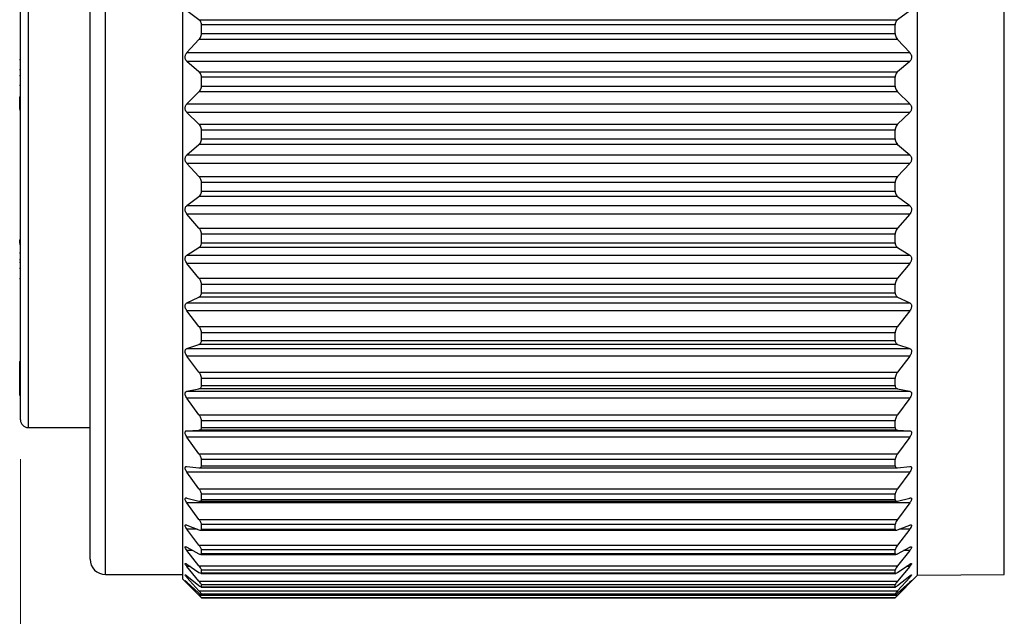
# Model space of a CAD drawing. Units: inches. Extents: x 0.4 to 16.6, y 0.2 to 10.8.
# Drawn here: x 3.3 to 4.6, y 4.7 to 5.5 of the extents above; entities that cross this region are included whole.
import ezdxf

# ---------------------------------------------------------------- set-up
doc = ezdxf.new("R2010")
doc.units = ezdxf.units.IN
doc.header["$MEASUREMENT"] = 0
doc.styles.add('SLDTEXTSTYLE0', font='TXT', dxfattribs={"width": 0.75})
doc.dimstyles.new('SLDDIMSTYLE1', dxfattribs={"dimtxt": 0.166667, "dimasz": 0.156, "dimexe": 0, "dimexo": 0.0625, "dimgap": 0.041667, "dimtad": 0, "dimtih": 1, "dimtoh": 1, "dimdec": 1, "dimrnd": 1e-09, "dimzin": 12, "dimdsep": 46, "dimtxsty": 'SLDTEXTSTYLE0', "dimsah": 1, "dimcen": 0.09, "dimadec": 0, "dimazin": 3, "dimtfac": 1, "dimtdec": 1, "dimtofl": 0, "dimtmove": 0, "dimatfit": 3, "dimfxl": 0, "dimfrac": 2, "dimtolj": 1, "dimtzin": 12, "dimarcsym": 0})

# ---------------------------------------------------------------- blocks, each defined once
blk = doc.blocks.new('_D_1')
at = {"color": 7, "linetype": 'Continuous', "lineweight": 18}
for p, q in [((3.3024, 4.8924), (3.3024, 3.7065)), ((10.279, 4.8011), (10.279, 3.7065)), ((8.3903, 3.9426), (8.2792, 3.7204)), ((8.4459, 3.8315), (8.3903, 3.9426)), ((3.3024, 3.8315), (6.9403, 3.8315)), ((8.2237, 3.8315), (7.1107, 3.8315)), ((8.2792, 3.7204), (8.2237, 3.8315)), ((10.279, 3.8315), (8.4459, 3.8315))]:
    blk.add_line(p, q, dxfattribs=at)
for points in [[(3.3024, 3.8315), (3.4584, 3.8055), (3.4584, 3.8575)], [(10.279, 3.8315), (10.123, 3.8575), (10.123, 3.8055)]]:
    blk.add_solid(points, dxfattribs=at)
at = {"color": 7, "linetype": 'Continuous', "lineweight": 18, "insert": (6.9741, 3.914), "char_height": 0.1667, "attachment_point": 1, "style": 'SLDTEXTSTYLE0'}
blk.add_mtext('L', dxfattribs=at)

msp = doc.modelspace()

# ---------------------------------------------------------------- linework, layer by layer
at = {"color": 7, "linetype": 'Continuous', "lineweight": 25}
for p, q in [((3.5092, 4.7397), (3.5092, 5.9326)), ((4.4442, 4.7446), (4.4442, 5.9277)), ((3.3911, 4.7653), (3.3911, 5.907)), ((3.3024, 4.9424), (3.3024, 5.7168)), ((3.5296, 5.4514), (3.5143, 5.4628)), ((3.5296, 5.4514), (4.4188, 5.4514)), ((4.4341, 5.4628), (4.4188, 5.4514)), ((3.5328, 5.4338), (3.5328, 5.4448)), ((4.4157, 5.4448), (3.5328, 5.4448)), ((4.4157, 5.4338), (4.4157, 5.4448)), ((3.5143, 5.4095), (3.5296, 5.4261)), ((4.4188, 5.4261), (3.5296, 5.4261)), ((3.5328, 5.4338), (4.4157, 5.4338)), ((4.4188, 5.4261), (4.4341, 5.4095)), ((3.3014, 5.401), (3.3024, 5.401)), ((3.5143, 5.4095), (4.4341, 5.4095)), ((3.5296, 5.3852), (3.5143, 5.3984)), ((4.4341, 5.3984), (3.5143, 5.3984)), ((4.4341, 5.3984), (4.4188, 5.3852)), ((3.3014, 5.3882), (3.3024, 5.3882)), ((3.3014, 5.3805), (3.3024, 5.3805)), ((3.5296, 5.3852), (4.4188, 5.3852)), ((3.5328, 5.367), (3.5328, 5.3782)), ((4.4157, 5.3782), (3.5328, 5.3782)), ((4.4157, 5.367), (4.4157, 5.3782)), ((3.3014, 5.3681), (3.3024, 5.3681)), ((3.5328, 5.367), (4.4157, 5.367)), ((3.3014, 5.3531), (3.3024, 5.3531)), ((3.3014, 5.3531), (3.3014, 5.342)), ((3.5143, 5.3445), (3.5296, 5.3596)), ((4.4188, 5.3596), (3.5296, 5.3596)), ((4.4188, 5.3596), (4.4341, 5.3445)), ((3.3014, 5.342), (3.3014, 5.3377)), ((3.3014, 5.342), (3.3024, 5.342)), ((3.5143, 5.3445), (4.4341, 5.3445)), ((3.3014, 5.3377), (3.3024, 5.3377)), ((3.3014, 5.3367), (3.3024, 5.3367)), ((3.5296, 5.3185), (3.5143, 5.3334)), ((4.4341, 5.3334), (3.5143, 5.3334)), ((4.4341, 5.3334), (4.4188, 5.3185)), ((3.5296, 5.3185), (4.4188, 5.3185)), ((3.5328, 5.2999), (3.5328, 5.3111)), ((4.4157, 5.3111), (3.5328, 5.3111)), ((4.4157, 5.2999), (4.4157, 5.3111)), ((3.5143, 5.2794), (3.5296, 5.2928)), ((4.4188, 5.2928), (3.5296, 5.2928)), ((3.5328, 5.2999), (4.4157, 5.2999)), ((4.4188, 5.2928), (4.4341, 5.2794)), ((3.5143, 5.2794), (4.4341, 5.2794)), ((3.5296, 5.2519), (3.5143, 5.2684)), ((4.4341, 5.2684), (3.5143, 5.2684)), ((4.4341, 5.2684), (4.4188, 5.2519)), ((3.5296, 5.2519), (4.4188, 5.2519)), ((3.5328, 5.2332), (3.5328, 5.2442)), ((4.4157, 5.2442), (3.5328, 5.2442)), ((4.4157, 5.2332), (4.4157, 5.2442)), ((3.5143, 5.215), (3.5296, 5.2265)), ((4.4188, 5.2265), (3.5296, 5.2265)), ((3.5328, 5.2332), (4.4157, 5.2332)), ((4.4188, 5.2265), (4.4341, 5.215)), ((3.5143, 5.215), (4.4341, 5.215)), ((3.5296, 5.1863), (3.5143, 5.2041)), ((4.4341, 5.2041), (3.5143, 5.2041)), ((4.4341, 5.2041), (4.4188, 5.1863)), ((3.5296, 5.1863), (4.4188, 5.1863)), ((3.5328, 5.1676), (3.5328, 5.1785)), ((4.4157, 5.1785), (3.5328, 5.1785)), ((4.4157, 5.1676), (4.4157, 5.1785)), ((3.3014, 5.1713), (3.3024, 5.1713)), ((3.3014, 5.1713), (3.3014, 5.167)), ((3.3014, 5.167), (3.3024, 5.167)), ((3.3014, 5.1658), (3.3024, 5.1658)), ((3.5328, 5.1676), (4.4157, 5.1676)), ((3.3014, 5.155), (3.3024, 5.155)), ((3.5143, 5.152), (3.5296, 5.1615)), ((3.5143, 5.152), (4.4341, 5.152)), ((4.4188, 5.1615), (3.5296, 5.1615)), ((4.4188, 5.1615), (4.4341, 5.152)), ((3.3014, 5.1464), (3.3024, 5.1464)), ((3.3014, 5.1429), (3.3024, 5.1429)), ((3.5296, 5.1225), (3.5143, 5.1414)), ((4.4341, 5.1414), (3.5143, 5.1414)), ((4.4341, 5.1414), (4.4188, 5.1225)), ((3.3014, 5.1355), (3.3024, 5.1355)), ((3.3014, 5.122), (3.3024, 5.122)), ((3.5296, 5.1225), (4.4188, 5.1225)), ((3.5328, 5.1041), (3.5328, 5.1145)), ((4.4157, 5.1145), (3.5328, 5.1145)), ((4.4157, 5.1041), (4.4157, 5.1145)), ((3.5328, 5.1041), (4.4157, 5.1041)), ((3.5143, 5.0912), (3.5296, 5.0986)), ((3.5143, 5.0912), (4.4341, 5.0912)), ((4.4188, 5.0986), (3.5296, 5.0986)), ((4.4188, 5.0986), (4.4341, 5.0912)), ((3.5296, 5.0612), (3.5143, 5.081)), ((4.4341, 5.081), (3.5143, 5.081)), ((4.4341, 5.081), (4.4188, 5.0612)), ((3.5296, 5.0612), (4.4188, 5.0612)), ((3.5328, 5.0433), (3.5328, 5.0532)), ((4.4157, 5.0532), (3.5328, 5.0532)), ((4.4157, 5.0433), (4.4157, 5.0532)), ((3.5143, 5.0332), (3.5296, 5.0384)), ((4.4188, 5.0384), (3.5296, 5.0384)), ((3.5328, 5.0433), (4.4157, 5.0433)), ((4.4188, 5.0384), (4.4341, 5.0332)), ((3.5143, 5.0332), (4.4341, 5.0332)), ((3.3014, 5.0167), (3.3024, 5.0167)), ((3.3014, 5.0167), (3.3014, 4.9878)), ((3.5296, 5.0031), (3.5143, 5.0236)), ((4.4341, 5.0236), (3.5143, 5.0236)), ((4.4341, 5.0236), (4.4188, 5.0031)), ((3.5296, 5.0031), (4.4188, 5.0031)), ((3.3014, 4.9878), (3.3014, 4.9836)), ((3.3014, 4.9878), (3.3024, 4.9878)), ((3.5328, 4.9859), (3.5328, 4.9952)), ((4.4157, 4.9952), (3.5328, 4.9952)), ((4.4157, 4.9859), (4.4157, 4.9952)), ((3.3014, 4.9836), (3.3024, 4.9836)), ((3.3014, 4.9836), (3.3014, 4.9739)), ((3.5143, 4.9788), (3.5296, 4.9817)), ((3.5143, 4.9788), (4.4341, 4.9788)), ((4.4188, 4.9817), (3.5296, 4.9817)), ((3.5328, 4.9859), (4.4157, 4.9859)), ((4.4188, 4.9817), (4.4341, 4.9788)), ((3.3014, 4.9739), (3.3024, 4.9739)), ((3.5296, 4.9489), (3.5143, 4.9699)), ((4.4341, 4.9699), (3.5143, 4.9699)), ((4.4341, 4.9699), (4.4188, 4.9489)), ((3.5296, 4.9489), (4.4188, 4.9489)), ((3.5328, 4.9326), (3.5328, 4.9412)), ((4.4157, 4.9412), (3.5328, 4.9412)), ((4.4157, 4.9326), (4.4157, 4.9412)), ((3.3123, 4.9326), (3.3911, 4.9326)), ((3.5143, 4.9285), (3.5296, 4.9292)), ((3.5143, 4.9285), (4.4341, 4.9285)), ((4.4188, 4.9292), (3.5296, 4.9292)), ((3.5328, 4.9326), (4.4157, 4.9326)), ((4.4188, 4.9292), (4.4341, 4.9285)), ((3.5296, 4.8992), (3.5143, 4.9204)), ((4.4341, 4.9204), (3.5143, 4.9204)), ((4.4341, 4.9204), (4.4188, 4.8992)), ((3.5296, 4.8992), (4.4188, 4.8992)), ((3.5328, 4.8841), (3.5328, 4.8919)), ((4.4157, 4.8919), (3.5328, 4.8919)), ((4.4157, 4.8841), (4.4157, 4.8919)), ((3.5143, 4.8831), (3.5296, 4.8815)), ((3.5296, 4.8547), (3.5143, 4.8758)), ((4.4341, 4.8758), (3.5143, 4.8758)), ((3.5301, 4.8814), (4.4184, 4.8814)), ((3.5328, 4.8841), (4.4157, 4.8841)), ((4.4188, 4.8815), (4.4341, 4.8831)), ((4.4341, 4.8758), (4.4188, 4.8547)), ((3.5296, 4.8547), (4.4188, 4.8547)), ((3.5143, 4.8429), (3.5296, 4.839)), ((3.5308, 4.8389), (4.4177, 4.8389)), ((3.5328, 4.8409), (3.5328, 4.8477)), ((4.4157, 4.8477), (3.5328, 4.8477)), ((3.5328, 4.8409), (4.4157, 4.8409)), ((4.4157, 4.8409), (4.4157, 4.8477)), ((4.4188, 4.839), (4.4341, 4.8429)), ((3.5296, 4.8158), (3.5143, 4.8367)), ((4.4341, 4.8367), (3.5143, 4.8367)), ((4.4341, 4.8367), (4.4188, 4.8158)), ((3.5296, 4.8158), (4.4188, 4.8158)), ((3.5143, 4.8086), (3.5296, 4.8025)), ((3.5296, 4.783), (3.5143, 4.8033)), ((3.5314, 4.802), (4.4171, 4.802)), ((3.5328, 4.8034), (3.5328, 4.8092)), ((4.4157, 4.8092), (3.5328, 4.8092)), ((3.5328, 4.8034), (4.4157, 4.8034)), ((4.4157, 4.8034), (4.4157, 4.8092)), ((4.4188, 4.8025), (4.4341, 4.8086)), ((4.4341, 4.8033), (4.4188, 4.783)), ((3.5143, 4.7804), (3.5296, 4.7721)), ((3.5296, 4.7567), (3.5143, 4.7762)), ((3.5296, 4.783), (4.4188, 4.783)), ((3.5328, 4.7722), (3.5328, 4.777)), ((4.4157, 4.777), (3.5328, 4.777)), ((4.4157, 4.7722), (4.4157, 4.777)), ((4.4188, 4.7721), (4.4341, 4.7804)), ((4.4341, 4.7762), (4.4188, 4.7567)), ((3.5318, 4.7713), (4.4166, 4.7713)), ((3.5328, 4.7722), (4.4157, 4.7722)), ((3.5143, 4.7588), (3.5296, 4.7484)), ((3.5296, 4.7372), (3.5143, 4.7557)), ((3.5296, 4.7567), (4.4188, 4.7567)), ((3.5328, 4.7476), (3.5328, 4.7513)), ((4.4157, 4.7513), (3.5328, 4.7513)), ((4.4157, 4.7476), (4.4157, 4.7513)), ((4.4188, 4.7484), (4.4341, 4.7588)), ((4.4341, 4.7557), (4.4188, 4.7372)), ((3.4107, 4.7456), (3.5092, 4.7456)), ((3.5092, 4.7397), (3.5328, 4.716)), ((3.5143, 4.7439), (3.5296, 4.7316)), ((3.5296, 4.7247), (3.5143, 4.742)), ((3.5296, 4.7372), (4.4188, 4.7372)), ((3.5322, 4.7471), (4.4162, 4.7471)), ((3.5328, 4.7476), (4.4157, 4.7476)), ((4.4157, 4.716), (4.4442, 4.7446)), ((4.4188, 4.7316), (4.4341, 4.7439)), ((4.4341, 4.742), (4.4188, 4.7247)), ((4.4442, 4.7446), (4.5545, 4.7456)), ((3.5143, 4.7359), (3.5296, 4.7218)), ((3.5296, 4.7194), (3.5143, 4.7353)), ((3.5296, 4.7247), (4.4188, 4.7247)), ((3.5325, 4.7297), (4.4159, 4.7297)), ((3.5328, 4.73), (3.5328, 4.7324)), ((4.4157, 4.7324), (3.5328, 4.7324)), ((3.5328, 4.73), (4.4157, 4.73)), ((4.4157, 4.73), (4.4157, 4.7324)), ((4.4188, 4.7218), (4.4341, 4.7359)), ((4.4341, 4.7353), (4.4188, 4.7194)), ((3.5327, 4.7193), (4.4158, 4.7193)), ((3.5328, 4.7194), (3.5328, 4.7207)), ((4.4157, 4.7207), (3.5328, 4.7207)), ((3.5328, 4.7194), (4.4157, 4.7194)), ((3.5328, 4.7161), (3.5328, 4.716)), ((4.4157, 4.7161), (3.5328, 4.7161)), ((3.5328, 4.716), (4.4157, 4.716)), ((4.4157, 4.7194), (4.4157, 4.7207)), ((4.4157, 4.7161), (4.4157, 4.716))]:
    msp.add_line(p, q, dxfattribs=at)
at = {"color": 8, "linetype": 'Continuous', "lineweight": 25}
for p, q in [((3.4107, 4.7456), (3.4107, 5.9267)), ((4.5545, 4.7456), (4.5545, 5.9267)), ((3.3123, 5.727), (3.3123, 4.9326)), ((3.5275, 4.8033), (3.5143, 4.8033)), ((4.4341, 4.8033), (4.421, 4.8033)), ((3.522, 4.7762), (3.5143, 4.7762)), ((4.4341, 4.7762), (4.4264, 4.7762)), ((3.5188, 4.7557), (3.5143, 4.7557)), ((4.4341, 4.7557), (4.4297, 4.7557)), ((3.5166, 4.742), (3.5143, 4.742)), ((4.4341, 4.742), (4.4318, 4.742)), ((3.515, 4.7353), (3.5143, 4.7353)), ((4.4341, 4.7353), (4.4334, 4.7353)), ((3.5296, 4.7194), (3.5326, 4.7194)), ((4.4159, 4.7194), (4.4188, 4.7194))]:
    msp.add_line(p, q, dxfattribs=at)
at = {"color": 7, "linetype": 'Continuous', "lineweight": 25}
for centre, radius, start, end in [((3.3123, 4.9424), 0.00984, 180.0007, 269.9985), ((3.4107, 4.7653), 0.0197, 180.0005, 269.9988)]:
    msp.add_arc(centre, radius, start, end, dxfattribs=at)
for points, knots in [([(3.5328, 5.4448), (3.5327, 5.4457), (3.5326, 5.4473), (3.5316, 5.4496), (3.5303, 5.4508), (3.5296, 5.4514)], [0, 0, 0, 0, 0.331888, 0.631398, 1, 1, 1, 1]), ([(4.4188, 5.4514), (4.4182, 5.4508), (4.4169, 5.4497), (4.4159, 5.4473), (4.4157, 5.4457), (4.4157, 5.4448)], [0, 0, 0, 0, 0.359314, 0.677966, 1, 1, 1, 1]), ([(3.5296, 5.4261), (3.5303, 5.4269), (3.5315, 5.4285), (3.5326, 5.4312), (3.5327, 5.4329), (3.5328, 5.4338)], [0, 0, 0, 0, 0.378391, 0.699332, 1, 1, 1, 1]), ([(4.4157, 5.4338), (4.4157, 5.4329), (4.4159, 5.4312), (4.4169, 5.4285), (4.4181, 5.427), (4.4188, 5.4261)], [0, 0, 0, 0, 0.310282, 0.611966, 1, 1, 1, 1]), ([(3.5143, 5.3984), (3.5138, 5.399), (3.5128, 5.4), (3.5121, 5.402), (3.5119, 5.404), (3.5122, 5.406), (3.513, 5.4079), (3.5139, 5.4089), (3.5143, 5.4095)], [0, 0, 0, 0, 0.179285, 0.338648, 0.512436, 0.666622, 0.818919, 1, 1, 1, 1]), ([(4.4341, 5.4095), (4.4347, 5.4089), (4.4356, 5.4077), (4.4364, 5.4055), (4.4366, 5.4035), (4.4362, 5.4016), (4.4355, 5.3998), (4.4346, 5.3989), (4.4341, 5.3984)], [0, 0, 0, 0, 0.199562, 0.371203, 0.548544, 0.69708, 0.837468, 1, 1, 1, 1]), ([(3.5328, 5.3782), (3.5327, 5.3791), (3.5326, 5.3807), (3.5316, 5.3832), (3.5303, 5.3845), (3.5296, 5.3852)], [0, 0, 0, 0, 0.325337, 0.625991, 1, 1, 1, 1]), ([(4.4188, 5.3852), (4.4182, 5.3845), (4.4169, 5.3832), (4.4159, 5.3807), (4.4157, 5.379), (4.4157, 5.3782)], [0, 0, 0, 0, 0.364591, 0.684456, 1, 1, 1, 1]), ([(3.5296, 5.3596), (3.5303, 5.3604), (3.5316, 5.3618), (3.5326, 5.3644), (3.5327, 5.3662), (3.5328, 5.367)], [0, 0, 0, 0, 0.37141, 0.69202, 1, 1, 1, 1]), ([(4.4157, 5.367), (4.4157, 5.3661), (4.4159, 5.3644), (4.4169, 5.3618), (4.4181, 5.3604), (4.4188, 5.3596)], [0, 0, 0, 0, 0.317693, 0.619065, 1, 1, 1, 1]), ([(3.5143, 5.3334), (3.5138, 5.334), (3.5129, 5.3351), (3.5121, 5.3372), (3.5119, 5.3392), (3.5122, 5.3412), (3.513, 5.343), (3.5139, 5.344), (3.5143, 5.3445)], [0, 0, 0, 0, 0.188695, 0.35404, 0.529784, 0.681462, 0.828112, 1, 1, 1, 1]), ([(4.4341, 5.3445), (4.4347, 5.3439), (4.4356, 5.3428), (4.4364, 5.3407), (4.4366, 5.3387), (4.4362, 5.3367), (4.4355, 5.3349), (4.4346, 5.3339), (4.4341, 5.3334)], [0, 0, 0, 0, 0.189545, 0.355403, 0.531295, 0.682742, 0.82888, 1, 1, 1, 1]), ([(3.5328, 5.3111), (3.5327, 5.3119), (3.5326, 5.3136), (3.5316, 5.3162), (3.5303, 5.3177), (3.5296, 5.3185)], [0, 0, 0, 0, 0.318328, 0.619654, 1, 1, 1, 1]), ([(4.4188, 5.3185), (4.4182, 5.3177), (4.4169, 5.3162), (4.4159, 5.3136), (4.4157, 5.3119), (4.4157, 5.3111)], [0, 0, 0, 0, 0.3708066, 0.691388, 1, 1, 1, 1]), ([(3.5296, 5.2928), (3.5303, 5.2935), (3.5316, 5.2948), (3.5326, 5.2973), (3.5327, 5.299), (3.5328, 5.2999)], [0, 0, 0, 0, 0.36513, 0.685054, 1, 1, 1, 1]), ([(4.4157, 5.2999), (4.4157, 5.299), (4.4159, 5.2973), (4.4169, 5.2948), (4.4181, 5.2935), (4.4188, 5.2928)], [0, 0, 0, 0, 0.324742, 0.625471, 1, 1, 1, 1]), ([(3.5143, 5.2684), (3.5138, 5.269), (3.5129, 5.2702), (3.5121, 5.2723), (3.5119, 5.2744), (3.5122, 5.2763), (3.513, 5.278), (3.5139, 5.2789), (3.5143, 5.2794)], [0, 0, 0, 0, 0.198664, 0.369804, 0.547036, 0.695838, 0.836747, 1, 1, 1, 1]), ([(4.4341, 5.2794), (4.4347, 5.2789), (4.4356, 5.2779), (4.4364, 5.2758), (4.4366, 5.2738), (4.4362, 5.2719), (4.4355, 5.27), (4.4346, 5.2689), (4.4341, 5.2684)], [0, 0, 0, 0, 0.180085, 0.33998, 0.513958, 0.667945, 0.819738, 1, 1, 1, 1]), ([(3.5328, 5.2442), (3.5327, 5.2451), (3.5326, 5.2468), (3.5315, 5.2495), (3.5303, 5.251), (3.5296, 5.2519)], [0, 0, 0, 0, 0.310944, 0.612608, 1, 1, 1, 1]), ([(4.4188, 5.2519), (4.4182, 5.2511), (4.4169, 5.2495), (4.4159, 5.2468), (4.4157, 5.2451), (4.4157, 5.2442)], [0, 0, 0, 0, 0.377737, 0.698674, 1, 1, 1, 1]), ([(3.5296, 5.2265), (3.5303, 5.2271), (3.5316, 5.2283), (3.5326, 5.2307), (3.5327, 5.2323), (3.5328, 5.2332)], [0, 0, 0, 0, 0.359763, 0.678527, 1, 1, 1, 1]), ([(4.4157, 5.2332), (4.4157, 5.2323), (4.4159, 5.2307), (4.4169, 5.2283), (4.4181, 5.2272), (4.4188, 5.2265)], [0, 0, 0, 0, 0.331334, 0.63097, 1, 1, 1, 1]), ([(3.5143, 5.2041), (3.5138, 5.2048), (3.5129, 5.2061), (3.5121, 5.2083), (3.5119, 5.2103), (3.5122, 5.2121), (3.513, 5.2138), (3.5139, 5.2146), (3.5143, 5.215)], [0, 0, 0, 0, 0.209192, 0.385993, 0.564249, 0.709754, 0.84478, 1, 1, 1, 1]), ([(4.4341, 5.215), (4.4347, 5.2145), (4.4356, 5.2136), (4.4364, 5.2117), (4.4366, 5.2097), (4.4362, 5.2078), (4.4355, 5.2059), (4.4346, 5.2047), (4.4341, 5.2041)], [0, 0, 0, 0, 0.171232, 0.324919, 0.496465, 0.652644, 0.810041, 1, 1, 1, 1]), ([(3.5328, 5.1785), (3.5327, 5.1793), (3.5326, 5.1811), (3.5315, 5.1838), (3.5303, 5.1854), (3.5296, 5.1863)], [0, 0, 0, 0, 0.303214, 0.604959, 1, 1, 1, 1]), ([(4.4188, 5.1863), (4.4182, 5.1854), (4.4169, 5.1838), (4.4159, 5.1811), (4.4157, 5.1793), (4.4157, 5.1785)], [0, 0, 0, 0, 0.385273, 0.706295, 1, 1, 1, 1]), ([(3.5296, 5.1615), (3.5303, 5.1621), (3.5316, 5.1631), (3.5326, 5.1653), (3.5327, 5.1669), (3.5328, 5.1676)], [0, 0, 0, 0, 0.355715, 0.672631, 1, 1, 1, 1]), ([(4.4157, 5.1676), (4.4157, 5.1668), (4.4159, 5.1653), (4.4169, 5.1631), (4.4181, 5.1621), (4.4188, 5.1615)], [0, 0, 0, 0, 0.337257, 0.635165, 1, 1, 1, 1]), ([(3.5143, 5.1414), (3.5138, 5.1422), (3.5129, 5.1435), (3.5121, 5.1457), (3.5119, 5.1477), (3.5122, 5.1494), (3.513, 5.151), (3.5139, 5.1516), (3.5143, 5.152)], [0, 0, 0, 0, 0.220309, 0.402665, 0.581435, 0.723133, 0.852073, 1, 1, 1, 1]), ([(4.4341, 5.152), (4.4347, 5.1516), (4.4356, 5.1508), (4.4364, 5.149), (4.4366, 5.1471), (4.4362, 5.1452), (4.4354, 5.1433), (4.4346, 5.1421), (4.4341, 5.1414)], [0, 0, 0, 0, 0.1631196, 0.3102675, 0.4787758, 0.6367917, 0.7997707, 1, 1, 1, 1]), ([(3.5328, 5.1145), (3.5327, 5.1154), (3.5326, 5.1171), (3.5315, 5.1199), (3.5303, 5.1215), (3.5296, 5.1225)], [0, 0, 0, 0, 0.295083, 0.596713, 1, 1, 1, 1]), ([(4.4188, 5.1225), (4.4182, 5.1216), (4.417, 5.1199), (4.4159, 5.1171), (4.4157, 5.1154), (4.4157, 5.1145)], [0, 0, 0, 0, 0.393406, 0.714303, 1, 1, 1, 1]), ([(3.5296, 5.0986), (3.5303, 5.099), (3.5316, 5.0998), (3.5326, 5.1019), (3.5327, 5.1034), (3.5328, 5.1041)], [0, 0, 0, 0, 0.353649, 0.667759, 1, 1, 1, 1]), ([(4.4157, 5.1041), (4.4157, 5.1033), (4.4158, 5.1019), (4.4169, 5.0998), (4.4181, 5.099), (4.4188, 5.0986)], [0, 0, 0, 0, 0.342127, 0.637386, 1, 1, 1, 1]), ([(3.5143, 5.081), (3.5138, 5.0818), (3.5129, 5.0831), (3.5121, 5.0853), (3.5119, 5.0872), (3.5122, 5.0889), (3.513, 5.0903), (3.5139, 5.0909), (3.5143, 5.0912)], [0, 0, 0, 0, 0.232053, 0.419843, 0.598532, 0.735776, 0.858374, 1, 1, 1, 1]), ([(4.4341, 5.0912), (4.4347, 5.0908), (4.4356, 5.0902), (4.4364, 5.0885), (4.4366, 5.0867), (4.4362, 5.0848), (4.4354, 5.0829), (4.4346, 5.0817), (4.4341, 5.081)], [0, 0, 0, 0, 0.155996, 0.296193, 0.460909, 0.620342, 0.78889, 1, 1, 1, 1]), ([(3.5328, 5.0532), (3.5327, 5.0541), (3.5326, 5.0558), (3.5315, 5.0585), (3.5303, 5.0602), (3.5296, 5.0612)], [0, 0, 0, 0, 0.286485, 0.587836, 1, 1, 1, 1]), ([(4.4188, 5.0612), (4.4182, 5.0602), (4.417, 5.0585), (4.4159, 5.0558), (4.4157, 5.054), (4.4157, 5.0532)], [0, 0, 0, 0, 0.402174, 0.722771, 1, 1, 1, 1]), ([(3.5296, 5.0384), (3.5303, 5.0387), (3.5316, 5.0394), (3.5326, 5.0413), (3.5327, 5.0426), (3.5328, 5.0433)], [0, 0, 0, 0, 0.354681, 0.664622, 1, 1, 1, 1]), ([(4.4157, 5.0433), (4.4157, 5.0426), (4.4158, 5.0413), (4.4169, 5.0394), (4.4181, 5.0387), (4.4188, 5.0384)], [0, 0, 0, 0, 0.345184, 0.636522, 1, 1, 1, 1]), ([(3.5143, 5.0236), (3.5138, 5.0244), (3.5129, 5.0257), (3.5121, 5.0279), (3.5119, 5.0297), (3.5122, 5.0313), (3.513, 5.0326), (3.5139, 5.033), (3.5143, 5.0332)], [0, 0, 0, 0, 0.2444288, 0.4374856, 0.6153112, 0.7472701, 0.8632542, 1, 1, 1, 1]), ([(4.4341, 5.0332), (4.4347, 5.0329), (4.4356, 5.0325), (4.4364, 5.0309), (4.4366, 5.0292), (4.4362, 5.0274), (4.4354, 5.0255), (4.4346, 5.0243), (4.4341, 5.0236)], [0, 0, 0, 0, 0.15032, 0.283064, 0.443017, 0.60333, 0.777383, 1, 1, 1, 1]), ([(3.5328, 4.9952), (3.5327, 4.996), (3.5326, 4.9977), (3.5315, 5.0004), (3.5303, 5.0021), (3.5296, 5.0031)], [0, 0, 0, 0, 0.277286, 0.578203, 1, 1, 1, 1]), ([(4.4188, 5.0031), (4.4182, 5.0021), (4.417, 5.0004), (4.4159, 4.9977), (4.4157, 4.996), (4.4157, 4.9952)], [0, 0, 0, 0, 0.411682, 0.731824, 1, 1, 1, 1]), ([(3.5143, 4.9699), (3.5138, 4.9706), (3.5129, 4.972), (3.5121, 4.9741), (3.5119, 4.9758), (3.5122, 4.9773), (3.513, 4.9784), (3.5139, 4.9786), (3.5143, 4.9788)], [0, 0, 0, 0, 0.257389, 0.455414, 0.631331, 0.756918, 0.866058, 1, 1, 1, 1]), ([(3.5296, 4.9817), (3.5303, 4.982), (3.5315, 4.9824), (3.5327, 4.9841), (3.5327, 4.9853), (3.5328, 4.9859)], [0, 0, 0, 0, 0.360471, 0.664352, 1, 1, 1, 1]), ([(4.4157, 4.9859), (4.4157, 4.9853), (4.4158, 4.9841), (4.4169, 4.9824), (4.4181, 4.982), (4.4188, 4.9817)], [0, 0, 0, 0, 0.345258, 0.630904, 1, 1, 1, 1]), ([(4.4341, 4.9788), (4.4347, 4.9786), (4.4356, 4.9783), (4.4364, 4.9769), (4.4366, 4.9754), (4.4362, 4.9737), (4.4354, 4.9718), (4.4346, 4.9706), (4.4341, 4.9699)], [0, 0, 0, 0, 0.146789, 0.271534, 0.425431, 0.585889, 0.765295, 1, 1, 1, 1]), ([(3.5328, 4.9412), (3.5327, 4.942), (3.5325, 4.9436), (3.5314, 4.9462), (3.5303, 4.9479), (3.5296, 4.9489)], [0, 0, 0, 0, 0.267308, 0.567674, 1, 1, 1, 1]), ([(4.4188, 4.9489), (4.4182, 4.9479), (4.417, 4.9462), (4.4159, 4.9436), (4.4157, 4.9419), (4.4157, 4.9412)], [0, 0, 0, 0, 0.422092, 0.74164, 1, 1, 1, 1]), ([(3.5143, 4.9204), (3.5138, 4.9212), (3.513, 4.9225), (3.5122, 4.9245), (3.5119, 4.9261), (3.5122, 4.9275), (3.5131, 4.9284), (3.5139, 4.9285), (3.5143, 4.9285)], [0, 0, 0, 0, 0.270783, 0.473213, 0.645806, 0.763603, 0.865872, 1, 1, 1, 1]), ([(3.5296, 4.9292), (3.5303, 4.9293), (3.5315, 4.9295), (3.5327, 4.931), (3.5328, 4.9321), (3.5328, 4.9326)], [0, 0, 0, 0, 0.373321, 0.66877, 1, 1, 1, 1]), ([(4.4157, 4.9326), (4.4157, 4.932), (4.4158, 4.931), (4.417, 4.9295), (4.4182, 4.9293), (4.4188, 4.9292)], [0, 0, 0, 0, 0.340492, 0.618191, 1, 1, 1, 1]), ([(4.4341, 4.9285), (4.4346, 4.9285), (4.4355, 4.9283), (4.4364, 4.9272), (4.4365, 4.9257), (4.4362, 4.9241), (4.4354, 4.9223), (4.4346, 4.9211), (4.4341, 4.9204)], [0, 0, 0, 0, 0.146395, 0.262671, 0.408811, 0.568363, 0.752761, 1, 1, 1, 1]), ([(3.5328, 4.8919), (3.5327, 4.8925), (3.5325, 4.894), (3.5314, 4.8965), (3.5303, 4.8982), (3.5296, 4.8992)], [0, 0, 0, 0, 0.2563281, 0.556008, 1, 1, 1, 1]), ([(4.4188, 4.8992), (4.4182, 4.8982), (4.417, 4.8966), (4.4159, 4.894), (4.4157, 4.8925), (4.4157, 4.8919)], [0, 0, 0, 0, 0.4336247, 0.7524351, 1, 1, 1, 1]), ([(3.5143, 4.8758), (3.5138, 4.8766), (3.513, 4.8779), (3.5122, 4.8798), (3.5119, 4.8813), (3.5122, 4.8824), (3.5131, 4.8831), (3.5139, 4.8831), (3.5143, 4.8831)], [0, 0, 0, 0, 0.28427, 0.490164, 0.657469, 0.765706, 0.861591, 1, 1, 1, 1]), ([(3.5296, 4.8815), (3.5303, 4.8814), (3.5314, 4.8814), (3.5327, 4.8826), (3.5328, 4.8836), (3.5328, 4.8841)], [0, 0, 0, 0, 0.3958854, 0.6803893, 1, 1, 1, 1]), ([(4.4157, 4.8841), (4.4157, 4.8836), (4.4158, 4.8826), (4.4171, 4.8814), (4.4182, 4.8814), (4.4188, 4.8815)], [0, 0, 0, 0, 0.328281, 0.595668, 1, 1, 1, 1]), ([(4.4341, 4.8831), (4.4346, 4.8831), (4.4355, 4.8831), (4.4365, 4.8822), (4.4365, 4.8809), (4.4362, 4.8794), (4.4354, 4.8777), (4.4346, 4.8765), (4.4341, 4.8758)], [0, 0, 0, 0, 0.1503836, 0.2580774, 0.3941978, 0.5513868, 0.7400818, 1, 1, 1, 1]), ([(3.5328, 4.8477), (3.5327, 4.8483), (3.5325, 4.8497), (3.5314, 4.8521), (3.5303, 4.8537), (3.5296, 4.8547)], [0, 0, 0, 0, 0.2440302, 0.542906, 1, 1, 1, 1]), ([(4.4188, 4.8547), (4.4182, 4.8537), (4.4171, 4.8521), (4.4159, 4.8497), (4.4158, 4.8483), (4.4157, 4.8477)], [0, 0, 0, 0, 0.446571, 0.764516, 1, 1, 1, 1]), ([(3.5143, 4.8367), (3.5138, 4.8374), (3.513, 4.8386), (3.5122, 4.8404), (3.5119, 4.8417), (3.5122, 4.8428), (3.5132, 4.8432), (3.5139, 4.843), (3.5143, 4.8429)], [0, 0, 0, 0, 0.297286, 0.505162, 0.66453, 0.761078, 0.852146, 1, 1, 1, 1]), ([(3.5296, 4.839), (3.5303, 4.8389), (3.5313, 4.8387), (3.5327, 4.8395), (3.5328, 4.8404), (3.5328, 4.8409)], [0, 0, 0, 0, 0.43013, 0.702286, 1, 1, 1, 1]), ([(4.4157, 4.8409), (4.4157, 4.8404), (4.4158, 4.8395), (4.4172, 4.8387), (4.4182, 4.8389), (4.4188, 4.839)], [0, 0, 0, 0, 0.305503, 0.561267, 1, 1, 1, 1]), ([(4.4341, 4.8429), (4.4346, 4.8431), (4.4354, 4.8432), (4.4365, 4.8426), (4.4365, 4.8414), (4.4362, 4.8401), (4.4354, 4.8384), (4.4346, 4.8373), (4.4341, 4.8367)], [0, 0, 0, 0, 0.160003, 0.25993, 0.383169, 0.535945, 0.727772, 1, 1, 1, 1]), ([(3.5328, 4.8092), (3.5327, 4.8098), (3.5325, 4.8111), (3.5314, 4.8133), (3.5303, 4.8149), (3.5296, 4.8158)], [0, 0, 0, 0, 0.230029, 0.527969, 1, 1, 1, 1]), ([(4.4188, 4.8158), (4.4182, 4.8149), (4.4171, 4.8133), (4.416, 4.8111), (4.4158, 4.8098), (4.4157, 4.8092)], [0, 0, 0, 0, 0.461335, 0.778292, 1, 1, 1, 1]), ([(3.5143, 4.8033), (3.5138, 4.804), (3.513, 4.8052), (3.5122, 4.8068), (3.5119, 4.808), (3.5122, 4.8089), (3.5133, 4.809), (3.5139, 4.8087), (3.5143, 4.8086)], [0, 0, 0, 0, 0.308963, 0.516617, 0.66463, 0.747235, 0.836835, 1, 1, 1, 1]), ([(3.5296, 4.8025), (3.5302, 4.8022), (3.5312, 4.8019), (3.5326, 4.8023), (3.5327, 4.803), (3.5328, 4.8034)], [0, 0, 0, 0, 0.4754898, 0.7372497, 1, 1, 1, 1]), ([(4.4157, 4.8034), (4.4157, 4.803), (4.4158, 4.8023), (4.4173, 4.8019), (4.4182, 4.8022), (4.4188, 4.8025)], [0, 0, 0, 0, 0.269398, 0.5154, 1, 1, 1, 1]), ([(4.4341, 4.8086), (4.4346, 4.8088), (4.4353, 4.809), (4.4364, 4.8087), (4.4365, 4.8076), (4.4361, 4.8065), (4.4354, 4.805), (4.4346, 4.804), (4.4341, 4.8033)], [0, 0, 0, 0, 0.176117, 0.270986, 0.377821, 0.523484, 0.716626, 1, 1, 1, 1]), ([(3.5143, 4.7762), (3.5138, 4.7769), (3.513, 4.778), (3.5123, 4.7794), (3.5118, 4.7804), (3.5123, 4.7812), (3.5133, 4.7809), (3.5139, 4.7806), (3.5143, 4.7804)], [0, 0, 0, 0, 0.3181342, 0.52252, 0.6549489, 0.7219411, 0.8156375, 1, 1, 1, 1]), ([(3.5328, 4.777), (3.5327, 4.7775), (3.5325, 4.7786), (3.5313, 4.7806), (3.5303, 4.7821), (3.5296, 4.783)], [0, 0, 0, 0, 0.213756, 0.510652, 1, 1, 1, 1]), ([(4.4188, 4.783), (4.4182, 4.7821), (4.4171, 4.7806), (4.416, 4.7786), (4.4158, 4.7775), (4.4157, 4.777)], [0, 0, 0, 0, 0.478461, 0.794297, 1, 1, 1, 1]), ([(4.4341, 4.7804), (4.4346, 4.7806), (4.4352, 4.781), (4.4364, 4.7811), (4.4366, 4.7801), (4.4361, 4.7792), (4.4353, 4.7778), (4.4346, 4.7768), (4.4341, 4.7762)], [0, 0, 0, 0, 0.198816, 0.29424, 0.380743, 0.515888, 0.707755, 1, 1, 1, 1]), ([(3.5296, 4.7721), (3.5302, 4.7718), (3.531, 4.7714), (3.5326, 4.7713), (3.5327, 4.7719), (3.5328, 4.7722)], [0, 0, 0, 0, 0.52702, 0.78595, 1, 1, 1, 1]), ([(4.4157, 4.7722), (4.4157, 4.7719), (4.4159, 4.7713), (4.4174, 4.7714), (4.4183, 4.7718), (4.4188, 4.7721)], [0, 0, 0, 0, 0.219412, 0.462866, 1, 1, 1, 1]), ([(3.5143, 4.7557), (3.5138, 4.7563), (3.513, 4.7573), (3.5123, 4.7585), (3.5118, 4.7595), (3.5124, 4.7599), (3.5133, 4.7594), (3.5139, 4.759), (3.5143, 4.7588)], [0, 0, 0, 0, 0.3231795, 0.5203612, 0.6323398, 0.6847583, 0.7895127, 1, 1, 1, 1]), ([(3.5328, 4.7513), (3.5327, 4.7517), (3.5325, 4.7527), (3.5313, 4.7545), (3.5303, 4.7559), (3.5296, 4.7567)], [0, 0, 0, 0, 0.194499, 0.4902414, 1, 1, 1, 1]), ([(4.4188, 4.7567), (4.4182, 4.7559), (4.4172, 4.7545), (4.416, 4.7527), (4.4158, 4.7517), (4.4157, 4.7513)], [0, 0, 0, 0, 0.498632, 0.813236, 1, 1, 1, 1]), ([(4.4341, 4.7588), (4.4346, 4.759), (4.4352, 4.7594), (4.4363, 4.76), (4.4366, 4.7592), (4.436, 4.7584), (4.4353, 4.7572), (4.4346, 4.7563), (4.4341, 4.7557)], [0, 0, 0, 0, 0.227327, 0.331673, 0.394228, 0.515014, 0.702333, 1, 1, 1, 1]), ([(3.5143, 4.742), (3.5138, 4.7426), (3.513, 4.7435), (3.5124, 4.7444), (3.5118, 4.7453), (3.5126, 4.7453), (3.5132, 4.7447), (3.5139, 4.7442), (3.5143, 4.7439)], [0, 0, 0, 0, 0.321416, 0.506269, 0.592684, 0.639218, 0.761143, 1, 1, 1, 1]), ([(3.5143, 4.7353), (3.5138, 4.7358), (3.5131, 4.7366), (3.5124, 4.7372), (3.5119, 4.738), (3.5126, 4.7375), (3.5132, 4.737), (3.5139, 4.7363), (3.5143, 4.7359)], [0, 0, 0, 0, 0.310577, 0.477742, 0.535177, 0.592213, 0.734517, 1, 1, 1, 1]), ([(3.5296, 4.7484), (3.5302, 4.7481), (3.531, 4.7475), (3.5325, 4.7469), (3.5327, 4.7475), (3.5328, 4.7476)], [0, 0, 0, 0, 0.575776, 0.844062, 1, 1, 1, 1]), ([(3.5328, 4.7324), (3.5327, 4.7327), (3.5324, 4.7336), (3.5313, 4.7352), (3.5303, 4.7364), (3.5296, 4.7372)], [0, 0, 0, 0, 0.171351, 0.465883, 1, 1, 1, 1]), ([(4.4157, 4.7476), (4.4158, 4.7474), (4.416, 4.7469), (4.4174, 4.7475), (4.4183, 4.748), (4.4188, 4.7484)], [0, 0, 0, 0, 0.1601688, 0.4126404, 1, 1, 1, 1]), ([(4.4188, 4.7372), (4.4182, 4.7364), (4.4172, 4.7352), (4.416, 4.7336), (4.4158, 4.7327), (4.4157, 4.7324)], [0, 0, 0, 0, 0.522711, 0.836021, 1, 1, 1, 1]), ([(4.4341, 4.7439), (4.4346, 4.7442), (4.4353, 4.7446), (4.4361, 4.7455), (4.4367, 4.745), (4.4359, 4.7443), (4.4354, 4.7433), (4.4346, 4.7425), (4.4341, 4.742)], [0, 0, 0, 0, 0.2597868, 0.3818612, 0.4202881, 0.5228381, 0.7017499, 1, 1, 1, 1]), ([(4.4341, 4.7359), (4.4346, 4.7363), (4.4354, 4.737), (4.436, 4.7377), (4.4367, 4.7379), (4.4359, 4.7372), (4.4354, 4.7365), (4.4346, 4.7357), (4.4341, 4.7353)], [0, 0, 0, 0, 0.289557, 0.43403, 0.466026, 0.546544, 0.710985, 1, 1, 1, 1]), ([(3.5296, 4.7316), (3.5302, 4.7312), (3.5311, 4.7306), (3.5323, 4.7295), (3.5327, 4.7299), (3.5328, 4.73)], [0, 0, 0, 0, 0.6105337, 0.8981535, 1, 1, 1, 1]), ([(3.5328, 4.7207), (3.5327, 4.7209), (3.5324, 4.7216), (3.5312, 4.7229), (3.5303, 4.724), (3.5296, 4.7247)], [0, 0, 0, 0, 0.1435038, 0.4367896, 1, 1, 1, 1]), ([(4.4157, 4.73), (4.4158, 4.7299), (4.4162, 4.7296), (4.4174, 4.7306), (4.4182, 4.7312), (4.4188, 4.7316)], [0, 0, 0, 0, 0.105911, 0.376701, 1, 1, 1, 1]), ([(4.4188, 4.7247), (4.4182, 4.724), (4.4172, 4.7229), (4.4161, 4.7216), (4.4158, 4.7209), (4.4157, 4.7207)], [0, 0, 0, 0, 0.551483, 0.863461, 1, 1, 1, 1]), ([(3.5296, 4.7218), (3.5303, 4.7213), (3.5312, 4.7205), (3.5322, 4.7195), (3.5327, 4.7194), (3.5328, 4.7194)], [0, 0, 0, 0, 0.6145866, 0.9189593, 1, 1, 1, 1]), ([(3.5328, 4.7161), (3.5327, 4.7162), (3.5323, 4.7167), (3.5312, 4.7178), (3.5303, 4.7188), (3.5296, 4.7194)], [0, 0, 0, 0, 0.111858, 0.403536, 1, 1, 1, 1]), ([(4.4157, 4.7194), (4.4158, 4.7194), (4.4163, 4.7195), (4.4173, 4.7205), (4.4182, 4.7213), (4.4188, 4.7218)], [0, 0, 0, 0, 0.0865689, 0.372846, 1, 1, 1, 1]), ([(4.4188, 4.7194), (4.4182, 4.7188), (4.4173, 4.7178), (4.4162, 4.7167), (4.4158, 4.7162), (4.4157, 4.7161)], [0, 0, 0, 0, 0.584392, 0.894676, 1, 1, 1, 1])]:
    msp.add_open_spline(points, degree=3, knots=knots, dxfattribs=at)

# ---------------------------------------------------------------- dimensions: what is measured, and where the dimension line sits
at = {"color": 7, "linetype": 'Continuous', "lineweight": 18}
dim = msp.add_linear_dim(base=(10.279, 3.8315), p1=(3.3024, 4.9424), p2=(10.279, 4.8511), text='L', dimstyle='SLDDIMSTYLE1', dxfattribs=at)
dim.commit()
dim.dimension.update_dxf_attribs({"geometry": '_D_1', "text_midpoint": (7.0255, 3.8315), "dimtype": 160})

doc.saveas('drawing.dxf')
